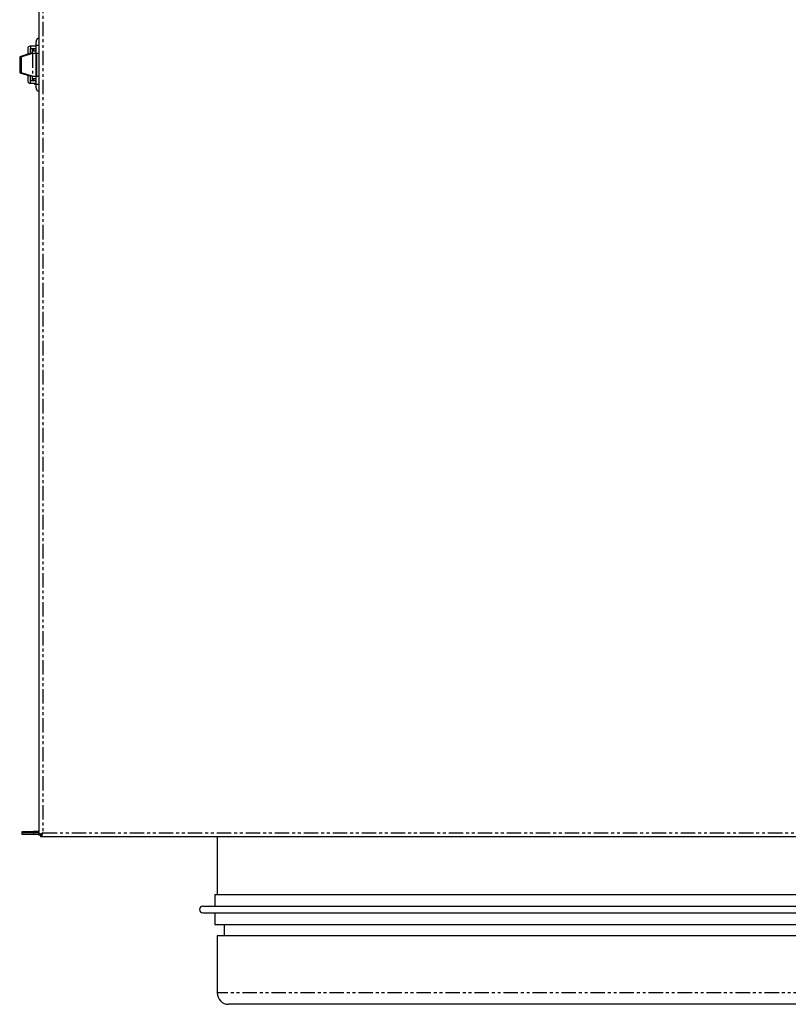
# Model space of a CAD drawing. Extents: x -661 to 1119, y -723 to 1036.
# Drawn here: x -661 to -324, y -723 to -292 of the extents above; entities that cross this region are included whole.
import ezdxf

# ---------------------------------------------------------------- set-up
doc = ezdxf.new("R2010")
doc.units = 0
doc.header["$MEASUREMENT"] = 0
doc.linetypes.add('PHANTOM', pattern=[12.7, 6.35, -1.27, 1.27, -1.27, 1.27, -1.27])
doc.layers.get('0').update_dxf_attribs({"linetype": 'CONTINUOUS'})

msp = doc.modelspace()

# ---------------------------------------------------------------- linework, layer by layer
at = {"color": 7, "linetype": 'Continuous'}
for p, q in [((-652.32, 25.8), (-652.32, -648.66)), ((-652.32, -299.93), (-652.39, -299.93)), ((-657.14, -304.33), (-657.14, -306.86)), ((-656.14, -303.33), (-656.02, -303.33)), ((-656.14, -304.33), (-656.14, -306.56)), ((-656.02, -304.33), (-656.14, -304.33)), ((-656.02, -303.33), (-656.02, -304.33)), ((-653.62, -303.33), (-656.02, -303.33)), ((-656.02, -304.33), (-653.62, -304.33)), ((-655.12, -306.43), (-655.12, -304.33)), ((-654.62, -304.43), (-654.62, -305.43)), ((-654.62, -304.43), (-653.62, -304.43)), ((-653.62, -305.43), (-654.62, -305.43)), ((-653.62, -302.93), (-653.62, -319.93)), ((-655.74, -306.43), (-660.69, -307.93)), ((-659.98, -307.93), (-660.69, -307.93)), ((-660.69, -307.93), (-660.69, -314.93)), ((-659.98, -307.93), (-655.03, -306.43)), ((-659.98, -307.93), (-659.98, -314.93)), ((-655.03, -306.43), (-655.74, -306.43)), ((-655.03, -306.43), (-653.62, -306.43)), ((-653.48, -306.43), (-653.32, -306.43)), ((-653.32, -306.43), (-652.32, -306.43)), ((-653.32, -306.43), (-653.32, -316.43)), ((-660.69, -314.93), (-655.74, -316.43)), ((-659.98, -314.93), (-660.69, -314.93)), ((-655.03, -316.43), (-659.98, -314.93)), ((-657.14, -316.01), (-657.14, -318.53)), ((-656.14, -316.31), (-656.14, -318.53)), ((-656.14, -318.53), (-656.02, -318.53)), ((-653.62, -318.53), (-656.02, -318.53)), ((-656.02, -319.53), (-656.02, -318.53)), ((-655.03, -316.43), (-655.74, -316.43)), ((-655.12, -318.53), (-655.12, -316.43)), ((-655.03, -316.43), (-653.62, -316.43)), ((-654.62, -317.43), (-654.62, -318.43)), ((-654.62, -317.43), (-653.62, -317.43)), ((-653.62, -318.43), (-654.62, -318.43)), ((-653.48, -316.43), (-653.32, -316.43)), ((-653.32, -316.43), (-652.32, -316.43)), ((-656.14, -319.53), (-656.02, -319.53)), ((-656.02, -319.53), (-653.62, -319.53)), ((-654.22, -319.53), (-654.22, -320.03)), ((-653.62, -320.03), (-654.22, -320.03)), ((-652.39, -322.93), (-652.32, -322.93)), ((-652.39, -322.93), (-652.33, -322.93)), ((-659.62, -647.73), (-659.62, -647.03)), ((-659.62, -647.03), (-654.62, -647.03)), ((-654.62, -647.73), (-659.62, -647.73)), ((-659.62, -648.43), (-659.62, -647.73)), ((-654.62, -648.43), (-659.62, -648.43)), ((-652.32, -647.03), (-654.62, -647.03)), ((-652.32, -647.73), (-654.62, -647.73)), ((-652.32, -648.43), (-654.62, -648.43)), ((-651.62, -648.66), (-652.32, -648.66)), ((-651.08, -648.43), (-651.55, -648.43)), ((-651.55, -648.73), (-651.55, -649.43)), ((11.61, -649.43), (-651.55, -649.43)), ((-574.22, -649.43), (-574.22, -674.73)), ((-575.22, -674.73), (-575.22, -679.74)), ((-575.22, -674.73), (-73.22, -674.73)), ((-580.47, -679.74), (-67.98, -679.74)), ((-580.47, -682.74), (-67.98, -682.74)), ((-575.22, -682.74), (-575.22, -687.73)), ((-575.22, -687.73), (-73.22, -687.73)), ((-571.22, -687.73), (-571.22, -692.73)), ((-574.22, -692.73), (-574.22, -717.73)), ((-74.22, -692.73), (-574.22, -692.73)), ((-79.22, -722.73), (-569.22, -722.73))]:
    msp.add_line(p, q, dxfattribs=at)
at = {"color": 8, "linetype": 'PHANTOM'}
for p, q in [((-650.62, 24.87), (-650.62, -647.73)), ((-653.62, -302.93), (-652.32, -302.93)), ((-655.03, -306.43), (-655.03, -316.43)), ((-653.62, -319.93), (-652.32, -319.93)), ((-654.62, -647.03), (-654.62, -647.73)), ((-654.62, -647.73), (-654.62, -648.43)), ((-650.62, -647.73), (10.68, -647.73)), ((-74.22, -717.73), (-574.22, -717.73))]:
    msp.add_line(p, q, dxfattribs=at)
at = {"color": 8, "linetype": 'PHANTOM', "flags": 128}
msp.add_lwpolyline([(-652.39, -299.93), (-652.39, -299.93), (-652.32, -299.94)], dxfattribs=at)
at = {"color": 7}
for points in [[(-652.39, -299.94, 0), (-652.4, -299.94, 0), (-652.41, -299.94, 0), (-652.42, -299.94, 0), (-652.43, -299.94, 0), (-652.44, -299.94, 0), (-652.45, -299.94, 0), (-652.46, -299.94, 0), (-652.48, -299.94, 0), (-652.49, -299.95, 0), (-652.5, -299.95, 0), (-652.51, -299.95, 0), (-652.52, -299.95, 0), (-652.53, -299.95, 0), (-652.54, -299.95, 0), (-652.55, -299.95, 0), (-652.56, -299.96, 0), (-652.57, -299.96, 0), (-652.58, -299.96, 0), (-652.59, -299.96, 0), (-652.6, -299.96, 0), (-652.62, -299.97, 0), (-652.62, -299.97, 0), (-652.64, -299.97, 0), (-652.65, -299.97, 0), (-652.66, -299.98, 0), (-652.67, -299.98, 0), (-652.68, -299.98, 0), (-652.69, -299.98, 0), (-652.7, -299.99, 0), (-652.71, -299.99, 0), (-652.72, -299.99, 0), (-652.73, -299.99, 0), (-652.74, -300, 0), (-652.75, -300, 0), (-652.76, -300, 0), (-652.77, -300.01, 0), (-652.78, -300.01, 0), (-652.79, -300.02, 0), (-652.8, -300.02, 0), (-652.81, -300.02, 0), (-652.82, -300.03, 0), (-652.83, -300.03, 0), (-652.84, -300.04, 0), (-652.85, -300.04, 0), (-652.86, -300.05, 0), (-652.87, -300.05, 0), (-652.88, -300.06, 0), (-652.89, -300.06, 0), (-652.89, -300.07, 0), (-652.9, -300.07, 0), (-652.91, -300.08, 0), (-652.92, -300.08, 0), (-652.93, -300.09, 0), (-652.94, -300.1, 0), (-652.95, -300.1, 0), (-652.96, -300.11, 0), (-652.97, -300.11, 0), (-652.98, -300.12, 0), (-652.99, -300.12, 0), (-652.99, -300.13, 0), (-653, -300.14, 0), (-653.01, -300.14, 0), (-653.02, -300.15, 0), (-653.03, -300.16, 0), (-653.04, -300.16, 0), (-653.04, -300.17, 0), (-653.05, -300.18, 0), (-653.06, -300.18, 0), (-653.07, -300.19, 0), (-653.08, -300.2, 0), (-653.08, -300.2, 0), (-653.09, -300.21, 0), (-653.1, -300.22, 0), (-653.11, -300.23, 0), (-653.11, -300.23, 0), (-653.12, -300.24, 0), (-653.13, -300.25, 0), (-653.13, -300.25, 0), (-653.14, -300.26, 0), (-653.15, -300.27, 0), (-653.16, -300.28, 0), (-653.16, -300.28, 0), (-653.17, -300.29, 0), (-653.18, -300.3, 0), (-653.18, -300.31, 0), (-653.19, -300.31, 0), (-653.2, -300.32, 0), (-653.2, -300.33, 0), (-653.21, -300.34, 0), (-653.21, -300.35, 0), (-653.22, -300.35, 0), (-653.23, -300.36, 0), (-653.23, -300.37, 0), (-653.24, -300.38, 0), (-653.24, -300.38, 0), (-653.25, -300.39, 0), (-653.25, -300.4, 0), (-653.26, -300.41, 0), (-653.26, -300.42, 0), (-653.27, -300.42, 0), (-653.27, -300.43, 0), (-653.28, -300.44, 0), (-653.28, -300.45, 0), (-653.29, -300.45, 0), (-653.29, -300.46, 0), (-653.3, -300.47, 0), (-653.3, -300.48, 0), (-653.31, -300.49, 0), (-653.31, -300.49, 0), (-653.32, -300.5, 0), (-653.32, -300.51, 0), (-653.32, -300.52, 0), (-653.33, -300.52, 0), (-653.33, -300.53, 0), (-653.34, -300.54, 0), (-653.34, -300.55, 0), (-653.34, -300.55, 0), (-653.35, -300.56, 0), (-653.35, -300.57, 0), (-653.35, -300.58, 0), (-653.36, -300.58, 0), (-653.36, -300.59, 0), (-653.36, -300.6, 0), (-653.37, -300.61, 0), (-653.37, -300.61, 0), (-653.37, -300.62, 0), (-653.38, -300.63, 0), (-653.38, -300.64, 0), (-653.38, -300.64, 0), (-653.38, -300.65, 0), (-653.39, -300.66, 0), (-653.39, -300.67, 0), (-653.39, -300.67, 0), (-653.4, -300.68, 0), (-653.4, -300.69, 0), (-653.4, -300.69, 0), (-653.4, -300.7, 0), (-653.41, -300.71, 0), (-653.41, -300.71, 0), (-653.41, -300.72, 0), (-653.41, -300.73, 0), (-653.42, -300.74, 0), (-653.42, -300.74, 0), (-653.42, -300.75, 0), (-653.42, -300.76, 0), (-653.42, -300.76, 0), (-653.43, -300.77, 0), (-653.43, -300.78, 0), (-653.43, -300.78, 0), (-653.43, -300.79, 0), (-653.44, -300.8, 0), (-653.44, -300.81, 0), (-653.44, -300.81, 0), (-653.44, -300.82, 0), (-653.44, -300.83, 0), (-653.45, -300.83, 0), (-653.45, -300.84, 0), (-653.45, -300.85, 0), (-653.45, -300.85, 0), (-653.45, -300.86, 0), (-653.46, -300.87, 0), (-653.46, -300.87, 0), (-653.46, -300.88, 0), (-653.46, -300.89, 0), (-653.46, -300.89, 0), (-653.46, -300.9, 0), (-653.47, -300.91, 0), (-653.47, -300.92, 0), (-653.47, -300.92, 0), (-653.47, -300.93, 0), (-653.47, -300.94, 0), (-653.47, -300.94, 0), (-653.48, -300.95, 0), (-653.48, -300.96, 0), (-653.48, -300.96, 0), (-653.48, -300.97, 0), (-653.48, -300.98, 0), (-653.48, -300.98, 0), (-653.48, -300.99, 0), (-653.49, -301, 0), (-653.49, -301.01, 0), (-653.49, -301.01, 0), (-653.49, -301.02, 0), (-653.49, -301.03, 0), (-653.49, -301.03, 0), (-653.49, -301.04, 0), (-653.5, -301.05, 0), (-653.5, -301.06, 0), (-653.5, -301.06, 0), (-653.5, -301.07, 0), (-653.5, -301.08, 0), (-653.5, -301.08, 0), (-653.5, -301.09, 0), (-653.5, -301.1, 0), (-653.5, -301.11, 0), (-653.51, -301.11, 0), (-653.51, -301.12, 0), (-653.51, -301.13, 0), (-653.51, -301.14, 0), (-653.51, -301.14, 0), (-653.51, -301.15, 0), (-653.51, -301.16, 0), (-653.51, -301.17, 0), (-653.52, -301.17, 0), (-653.52, -301.18, 0), (-653.52, -301.19, 0), (-653.52, -301.2, 0), (-653.52, -301.2, 0), (-653.52, -301.21, 0), (-653.52, -301.22, 0), (-653.52, -301.23, 0), (-653.53, -301.24, 0), (-653.53, -301.24, 0), (-653.53, -301.25, 0), (-653.53, -301.26, 0), (-653.53, -301.27, 0), (-653.53, -301.27, 0), (-653.53, -301.28, 0), (-653.53, -301.29, 0), (-653.53, -301.3, 0), (-653.54, -301.31, 0), (-653.54, -301.32, 0), (-653.54, -301.32, 0), (-653.54, -301.33, 0), (-653.54, -301.34, 0), (-653.54, -301.35, 0), (-653.54, -301.36, 0), (-653.54, -301.37, 0), (-653.54, -301.37, 0), (-653.54, -301.38, 0), (-653.55, -301.39, 0), (-653.55, -301.4, 0), (-653.55, -301.41, 0), (-653.55, -301.42, 0), (-653.55, -301.42, 0), (-653.55, -301.43, 0), (-653.55, -301.44, 0), (-653.55, -301.45, 0), (-653.55, -301.46, 0), (-653.55, -301.47, 0), (-653.56, -301.48, 0), (-653.56, -301.48, 0), (-653.56, -301.49, 0), (-653.56, -301.5, 0), (-653.56, -301.51, 0), (-653.56, -301.52, 0), (-653.56, -301.53, 0), (-653.56, -301.54, 0), (-653.56, -301.55, 0), (-653.56, -301.55, 0), (-653.57, -301.56, 0), (-653.57, -301.57, 0), (-653.57, -301.58, 0), (-653.57, -301.59, 0), (-653.57, -301.6, 0), (-653.57, -301.61, 0), (-653.57, -301.62, 0), (-653.57, -301.63, 0), (-653.57, -301.64, 0), (-653.57, -301.64, 0), (-653.57, -301.65, 0), (-653.57, -301.66, 0), (-653.58, -301.67, 0), (-653.58, -301.68, 0), (-653.58, -301.69, 0), (-653.58, -301.7, 0), (-653.58, -301.71, 0), (-653.58, -301.72, 0), (-653.58, -301.73, 0), (-653.58, -301.74, 0), (-653.58, -301.75, 0), (-653.58, -301.76, 0), (-653.58, -301.77, 0), (-653.58, -301.78, 0), (-653.58, -301.79, 0), (-653.59, -301.8, 0), (-653.59, -301.81, 0), (-653.59, -301.82, 0), (-653.59, -301.83, 0), (-653.59, -301.83, 0), (-653.59, -301.85, 0), (-653.59, -301.86, 0), (-653.59, -301.87, 0), (-653.59, -301.88, 0), (-653.59, -301.88, 0), (-653.59, -301.89, 0), (-653.59, -301.9, 0), (-653.59, -301.92, 0), (-653.59, -301.93, 0), (-653.59, -301.94, 0), (-653.6, -301.94, 0), (-653.6, -301.95, 0), (-653.6, -301.96, 0), (-653.6, -301.98, 0), (-653.6, -301.99, 0), (-653.6, -302, 0), (-653.6, -302, 0), (-653.6, -302.02, 0), (-653.6, -302.03, 0), (-653.6, -302.04, 0), (-653.6, -302.05, 0), (-653.6, -302.06, 0), (-653.6, -302.07, 0), (-653.6, -302.08, 0), (-653.6, -302.09, 0), (-653.6, -302.1, 0), (-653.6, -302.11, 0), (-653.61, -302.12, 0), (-653.61, -302.13, 0), (-653.61, -302.14, 0), (-653.61, -302.15, 0), (-653.61, -302.16, 0), (-653.61, -302.17, 0), (-653.61, -302.18, 0), (-653.61, -302.19, 0), (-653.61, -302.2, 0), (-653.61, -302.21, 0), (-653.61, -302.22, 0), (-653.61, -302.24, 0), (-653.61, -302.25, 0), (-653.61, -302.26, 0), (-653.61, -302.27, 0), (-653.61, -302.28, 0), (-653.61, -302.29, 0), (-653.61, -302.3, 0), (-653.61, -302.31, 0), (-653.61, -302.32, 0), (-653.61, -302.33, 0), (-653.61, -302.34, 0), (-653.61, -302.35, 0), (-653.62, -302.36, 0), (-653.62, -302.37, 0), (-653.62, -302.38, 0), (-653.62, -302.4, 0), (-653.62, -302.41, 0), (-653.62, -302.42, 0), (-653.62, -302.43, 0), (-653.62, -302.44, 0), (-653.62, -302.45, 0), (-653.62, -302.46, 0), (-653.62, -302.47, 0), (-653.62, -302.48, 0), (-653.62, -302.49, 0), (-653.62, -302.5, 0), (-653.62, -302.51, 0), (-653.62, -302.53, 0), (-653.62, -302.54, 0), (-653.62, -302.55, 0), (-653.62, -302.56, 0), (-653.62, -302.57, 0), (-653.62, -302.58, 0), (-653.62, -302.59, 0), (-653.62, -302.6, 0), (-653.62, -302.61, 0), (-653.62, -302.62, 0), (-653.62, -302.64, 0), (-653.62, -302.65, 0), (-653.62, -302.66, 0), (-653.62, -302.67, 0), (-653.62, -302.68, 0), (-653.62, -302.69, 0), (-653.62, -302.7, 0), (-653.62, -302.71, 0), (-653.62, -302.72, 0), (-653.62, -302.74, 0), (-653.62, -302.75, 0), (-653.62, -302.76, 0), (-653.62, -302.77, 0), (-653.62, -302.78, 0), (-653.62, -302.79, 0), (-653.62, -302.8, 0), (-653.62, -302.81, 0), (-653.62, -302.82, 0), (-653.62, -302.83, 0), (-653.62, -302.85, 0), (-653.62, -302.86, 0), (-653.62, -302.87, 0), (-653.62, -302.88, 0), (-653.62, -302.89, 0), (-653.62, -302.9, 0), (-653.62, -302.91, 0), (-653.62, -302.92, 0), (-653.62, -302.94, 0)], [(-653.62, -319.94, 0), (-653.62, -319.95, 0), (-653.62, -319.96, 0), (-653.62, -319.97, 0), (-653.62, -319.98, 0), (-653.62, -320, 0), (-653.62, -320.01, 0), (-653.62, -320.02, 0), (-653.62, -320.03, 0), (-653.62, -320.04, 0), (-653.62, -320.06, 0), (-653.62, -320.07, 0), (-653.62, -320.08, 0), (-653.62, -320.09, 0), (-653.62, -320.1, 0), (-653.62, -320.12, 0), (-653.62, -320.13, 0), (-653.62, -320.14, 0), (-653.62, -320.15, 0), (-653.62, -320.17, 0), (-653.62, -320.18, 0), (-653.62, -320.19, 0), (-653.62, -320.2, 0), (-653.62, -320.21, 0), (-653.62, -320.23, 0), (-653.62, -320.24, 0), (-653.62, -320.25, 0), (-653.62, -320.26, 0), (-653.62, -320.27, 0), (-653.62, -320.29, 0), (-653.62, -320.3, 0), (-653.62, -320.31, 0), (-653.62, -320.32, 0), (-653.62, -320.33, 0), (-653.62, -320.35, 0), (-653.62, -320.36, 0), (-653.62, -320.37, 0), (-653.62, -320.38, 0), (-653.62, -320.39, 0), (-653.62, -320.4, 0), (-653.62, -320.42, 0), (-653.62, -320.43, 0), (-653.62, -320.44, 0), (-653.62, -320.45, 0), (-653.62, -320.46, 0), (-653.62, -320.48, 0), (-653.62, -320.49, 0), (-653.62, -320.5, 0), (-653.61, -320.51, 0), (-653.61, -320.52, 0), (-653.61, -320.53, 0), (-653.61, -320.55, 0), (-653.61, -320.56, 0), (-653.61, -320.57, 0), (-653.61, -320.58, 0), (-653.61, -320.59, 0), (-653.61, -320.6, 0), (-653.61, -320.62, 0), (-653.61, -320.63, 0), (-653.61, -320.64, 0), (-653.61, -320.65, 0), (-653.61, -320.66, 0), (-653.61, -320.67, 0), (-653.61, -320.69, 0), (-653.61, -320.7, 0), (-653.61, -320.71, 0), (-653.61, -320.72, 0), (-653.61, -320.73, 0), (-653.61, -320.74, 0), (-653.61, -320.75, 0), (-653.6, -320.76, 0), (-653.6, -320.78, 0), (-653.6, -320.79, 0), (-653.6, -320.8, 0), (-653.6, -320.81, 0), (-653.6, -320.82, 0), (-653.6, -320.83, 0), (-653.6, -320.84, 0), (-653.6, -320.85, 0), (-653.6, -320.87, 0), (-653.6, -320.88, 0), (-653.6, -320.89, 0), (-653.6, -320.9, 0), (-653.6, -320.91, 0), (-653.6, -320.92, 0), (-653.6, -320.93, 0), (-653.59, -320.94, 0), (-653.59, -320.95, 0), (-653.59, -320.96, 0), (-653.59, -320.98, 0), (-653.59, -320.99, 0), (-653.59, -321, 0), (-653.59, -321.01, 0), (-653.59, -321.02, 0), (-653.59, -321.03, 0), (-653.59, -321.04, 0), (-653.59, -321.05, 0), (-653.59, -321.06, 0), (-653.59, -321.07, 0), (-653.58, -321.08, 0), (-653.58, -321.09, 0), (-653.58, -321.1, 0), (-653.58, -321.11, 0), (-653.58, -321.12, 0), (-653.58, -321.13, 0), (-653.58, -321.14, 0), (-653.58, -321.15, 0), (-653.58, -321.17, 0), (-653.58, -321.18, 0), (-653.58, -321.19, 0), (-653.58, -321.2, 0), (-653.57, -321.21, 0), (-653.57, -321.22, 0), (-653.57, -321.23, 0), (-653.57, -321.24, 0), (-653.57, -321.25, 0), (-653.57, -321.26, 0), (-653.57, -321.27, 0), (-653.57, -321.28, 0), (-653.57, -321.29, 0), (-653.57, -321.3, 0), (-653.57, -321.31, 0), (-653.56, -321.31, 0), (-653.56, -321.32, 0), (-653.56, -321.33, 0), (-653.56, -321.34, 0), (-653.56, -321.35, 0), (-653.56, -321.36, 0), (-653.56, -321.37, 0), (-653.56, -321.38, 0), (-653.56, -321.39, 0), (-653.55, -321.4, 0), (-653.55, -321.41, 0), (-653.55, -321.42, 0), (-653.55, -321.43, 0), (-653.55, -321.44, 0), (-653.55, -321.45, 0), (-653.55, -321.46, 0), (-653.55, -321.47, 0), (-653.55, -321.48, 0), (-653.54, -321.49, 0), (-653.54, -321.49, 0), (-653.54, -321.5, 0), (-653.54, -321.51, 0), (-653.54, -321.52, 0), (-653.54, -321.53, 0), (-653.54, -321.54, 0), (-653.54, -321.55, 0), (-653.54, -321.56, 0), (-653.53, -321.57, 0), (-653.53, -321.57, 0), (-653.53, -321.58, 0), (-653.53, -321.59, 0), (-653.53, -321.6, 0), (-653.53, -321.61, 0), (-653.53, -321.62, 0), (-653.53, -321.63, 0), (-653.52, -321.64, 0), (-653.52, -321.64, 0), (-653.52, -321.65, 0), (-653.52, -321.66, 0), (-653.52, -321.67, 0), (-653.52, -321.68, 0), (-653.52, -321.69, 0), (-653.52, -321.69, 0), (-653.51, -321.7, 0), (-653.51, -321.71, 0), (-653.51, -321.72, 0), (-653.51, -321.73, 0), (-653.51, -321.74, 0), (-653.51, -321.74, 0), (-653.51, -321.75, 0), (-653.51, -321.76, 0), (-653.5, -321.77, 0), (-653.5, -321.78, 0), (-653.5, -321.78, 0), (-653.5, -321.79, 0), (-653.5, -321.8, 0), (-653.5, -321.81, 0), (-653.5, -321.82, 0), (-653.49, -321.82, 0), (-653.49, -321.83, 0), (-653.49, -321.84, 0), (-653.49, -321.85, 0), (-653.49, -321.85, 0), (-653.49, -321.86, 0), (-653.49, -321.87, 0), (-653.48, -321.88, 0), (-653.48, -321.88, 0), (-653.48, -321.89, 0), (-653.48, -321.9, 0), (-653.48, -321.91, 0), (-653.48, -321.92, 0), (-653.48, -321.92, 0), (-653.47, -321.93, 0), (-653.47, -321.94, 0), (-653.47, -321.94, 0), (-653.47, -321.95, 0), (-653.47, -321.96, 0), (-653.46, -321.97, 0), (-653.46, -321.98, 0), (-653.46, -321.98, 0), (-653.46, -321.99, 0), (-653.46, -322, 0), (-653.46, -322, 0), (-653.45, -322.01, 0), (-653.45, -322.02, 0), (-653.45, -322.03, 0), (-653.45, -322.04, 0), (-653.45, -322.04, 0), (-653.44, -322.05, 0), (-653.44, -322.06, 0), (-653.44, -322.06, 0), (-653.44, -322.07, 0), (-653.43, -322.08, 0), (-653.43, -322.09, 0), (-653.43, -322.1, 0), (-653.43, -322.1, 0), (-653.42, -322.11, 0), (-653.42, -322.12, 0), (-653.42, -322.13, 0), (-653.42, -322.13, 0), (-653.41, -322.14, 0), (-653.41, -322.15, 0), (-653.41, -322.16, 0), (-653.41, -322.17, 0), (-653.4, -322.17, 0), (-653.4, -322.18, 0), (-653.4, -322.19, 0), (-653.39, -322.2, 0), (-653.39, -322.2, 0), (-653.39, -322.21, 0), (-653.38, -322.22, 0), (-653.38, -322.23, 0), (-653.38, -322.24, 0), (-653.38, -322.25, 0), (-653.37, -322.25, 0), (-653.37, -322.26, 0), (-653.37, -322.27, 0), (-653.36, -322.28, 0), (-653.36, -322.29, 0), (-653.35, -322.29, 0), (-653.35, -322.3, 0), (-653.35, -322.31, 0), (-653.34, -322.32, 0), (-653.34, -322.33, 0), (-653.33, -322.34, 0), (-653.33, -322.34, 0), (-653.33, -322.35, 0), (-653.32, -322.36, 0), (-653.32, -322.37, 0), (-653.31, -322.38, 0), (-653.31, -322.39, 0), (-653.3, -322.39, 0), (-653.3, -322.4, 0), (-653.29, -322.41, 0), (-653.29, -322.42, 0), (-653.28, -322.43, 0), (-653.28, -322.44, 0), (-653.27, -322.44, 0), (-653.26, -322.45, 0), (-653.26, -322.46, 0), (-653.25, -322.47, 0), (-653.25, -322.48, 0), (-653.24, -322.49, 0), (-653.24, -322.5, 0), (-653.23, -322.5, 0), (-653.22, -322.51, 0), (-653.22, -322.52, 0), (-653.21, -322.53, 0), (-653.2, -322.54, 0), (-653.2, -322.55, 0), (-653.19, -322.55, 0), (-653.18, -322.56, 0), (-653.18, -322.57, 0), (-653.17, -322.58, 0), (-653.16, -322.59, 0), (-653.15, -322.6, 0), (-653.15, -322.6, 0), (-653.14, -322.61, 0), (-653.13, -322.62, 0), (-653.12, -322.63, 0), (-653.12, -322.63, 0), (-653.11, -322.64, 0), (-653.1, -322.65, 0), (-653.09, -322.66, 0), (-653.08, -322.67, 0), (-653.07, -322.67, 0), (-653.07, -322.68, 0), (-653.06, -322.69, 0), (-653.05, -322.7, 0), (-653.04, -322.7, 0), (-653.03, -322.71, 0), (-653.02, -322.72, 0), (-653.01, -322.73, 0), (-653, -322.73, 0), (-652.99, -322.74, 0), (-652.98, -322.75, 0), (-652.97, -322.75, 0), (-652.97, -322.76, 0), (-652.96, -322.76, 0), (-652.95, -322.77, 0), (-652.94, -322.78, 0), (-652.93, -322.78, 0), (-652.92, -322.79, 0), (-652.91, -322.8, 0), (-652.9, -322.8, 0), (-652.88, -322.81, 0), (-652.88, -322.81, 0), (-652.87, -322.82, 0), (-652.85, -322.82, 0), (-652.84, -322.83, 0), (-652.83, -322.83, 0), (-652.82, -322.84, 0), (-652.81, -322.85, 0), (-652.8, -322.85, 0), (-652.79, -322.86, 0), (-652.78, -322.86, 0), (-652.77, -322.86, 0), (-652.76, -322.87, 0), (-652.75, -322.87, 0), (-652.74, -322.88, 0), (-652.73, -322.88, 0), (-652.71, -322.88, 0), (-652.7, -322.89, 0), (-652.69, -322.89, 0), (-652.68, -322.89, 0), (-652.67, -322.9, 0), (-652.66, -322.9, 0), (-652.64, -322.9, 0), (-652.63, -322.9, 0), (-652.62, -322.91, 0), (-652.61, -322.91, 0), (-652.6, -322.91, 0), (-652.59, -322.91, 0), (-652.58, -322.92, 0), (-652.57, -322.92, 0), (-652.55, -322.92, 0), (-652.54, -322.92, 0), (-652.53, -322.92, 0), (-652.52, -322.92, 0), (-652.51, -322.93, 0), (-652.5, -322.93, 0), (-652.48, -322.93, 0), (-652.47, -322.93, 0), (-652.46, -322.93, 0), (-652.45, -322.93, 0), (-652.44, -322.93, 0), (-652.42, -322.93, 0), (-652.41, -322.93, 0), (-652.4, -322.93, 0), (-652.39, -322.94, 0)], [(-652.32, -648.66, 0), (-652.32, -648.66, 0), (-652.32, -648.66, 0), (-652.32, -648.65, 0), (-652.32, -648.65, 0), (-652.32, -648.65, 0), (-652.32, -648.64, 0), (-652.32, -648.64, 0), (-652.32, -648.64, 0), (-652.31, -648.63, 0), (-652.31, -648.63, 0), (-652.31, -648.62, 0), (-652.31, -648.62, 0), (-652.31, -648.62, 0), (-652.31, -648.61, 0), (-652.31, -648.61, 0), (-652.3, -648.61, 0), (-652.3, -648.6, 0), (-652.3, -648.6, 0), (-652.3, -648.6, 0), (-652.3, -648.59, 0), (-652.3, -648.59, 0), (-652.3, -648.59, 0), (-652.3, -648.58, 0), (-652.29, -648.58, 0), (-652.29, -648.57, 0), (-652.29, -648.57, 0), (-652.29, -648.57, 0), (-652.29, -648.56, 0), (-652.29, -648.56, 0), (-652.28, -648.55, 0), (-652.28, -648.55, 0), (-652.28, -648.55, 0), (-652.28, -648.54, 0), (-652.28, -648.54, 0), (-652.28, -648.54, 0), (-652.27, -648.53, 0), (-652.27, -648.53, 0), (-652.27, -648.53, 0), (-652.27, -648.52, 0), (-652.26, -648.52, 0), (-652.26, -648.51, 0), (-652.26, -648.51, 0), (-652.26, -648.51, 0), (-652.26, -648.5, 0), (-652.25, -648.5, 0), (-652.25, -648.5, 0), (-652.25, -648.49, 0), (-652.25, -648.49, 0), (-652.24, -648.49, 0), (-652.24, -648.48, 0), (-652.24, -648.48, 0), (-652.24, -648.48, 0), (-652.23, -648.47, 0), (-652.23, -648.47, 0), (-652.23, -648.46, 0), (-652.22, -648.46, 0), (-652.22, -648.46, 0), (-652.22, -648.45, 0), (-652.21, -648.45, 0), (-652.21, -648.45, 0), (-652.21, -648.44, 0), (-652.2, -648.44, 0), (-652.2, -648.43, 0), (-652.19, -648.43, 0), (-652.19, -648.43, 0), (-652.19, -648.42, 0), (-652.18, -648.42, 0), (-652.18, -648.42, 0), (-652.17, -648.41, 0), (-652.17, -648.41, 0), (-652.17, -648.41, 0), (-652.16, -648.4, 0), (-652.16, -648.4, 0), (-652.15, -648.39, 0), (-652.15, -648.39, 0), (-652.14, -648.39, 0), (-652.14, -648.38, 0), (-652.13, -648.38, 0), (-652.13, -648.38, 0), (-652.12, -648.37, 0), (-652.12, -648.37, 0), (-652.11, -648.37, 0), (-652.11, -648.36, 0), (-652.1, -648.36, 0), (-652.1, -648.36, 0), (-652.09, -648.35, 0), (-652.09, -648.35, 0), (-652.08, -648.34, 0), (-652.08, -648.34, 0), (-652.07, -648.34, 0), (-652.07, -648.33, 0), (-652.06, -648.33, 0), (-652.05, -648.33, 0), (-652.05, -648.32, 0), (-652.04, -648.32, 0), (-652.04, -648.32, 0), (-652.03, -648.31, 0), (-652.02, -648.31, 0), (-652.02, -648.3, 0), (-652.01, -648.3, 0), (-652.01, -648.3, 0), (-652, -648.29, 0), (-651.99, -648.29, 0), (-651.99, -648.28, 0), (-651.98, -648.28, 0), (-651.97, -648.28, 0), (-651.97, -648.27, 0), (-651.96, -648.27, 0), (-651.96, -648.27, 0), (-651.95, -648.26, 0), (-651.94, -648.26, 0), (-651.93, -648.26, 0), (-651.93, -648.25, 0), (-651.92, -648.25, 0), (-651.91, -648.25, 0), (-651.91, -648.24, 0), (-651.9, -648.24, 0), (-651.89, -648.23, 0), (-651.89, -648.23, 0), (-651.88, -648.23, 0), (-651.87, -648.22, 0), (-651.87, -648.22, 0), (-651.86, -648.22, 0), (-651.85, -648.21, 0), (-651.84, -648.21, 0), (-651.84, -648.21, 0), (-651.83, -648.2, 0), (-651.82, -648.2, 0), (-651.81, -648.19, 0), (-651.81, -648.19, 0), (-651.8, -648.19, 0), (-651.79, -648.18, 0), (-651.78, -648.18, 0), (-651.77, -648.18, 0), (-651.77, -648.17, 0), (-651.76, -648.17, 0), (-651.75, -648.16, 0), (-651.74, -648.16, 0), (-651.74, -648.16, 0), (-651.73, -648.15, 0), (-651.72, -648.15, 0), (-651.71, -648.15, 0), (-651.7, -648.14, 0), (-651.7, -648.14, 0), (-651.69, -648.14, 0), (-651.68, -648.13, 0), (-651.67, -648.13, 0), (-651.66, -648.12, 0), (-651.65, -648.12, 0), (-651.65, -648.12, 0), (-651.64, -648.11, 0), (-651.63, -648.11, 0), (-651.62, -648.11, 0), (-651.61, -648.1, 0), (-651.61, -648.1, 0), (-651.6, -648.1, 0), (-651.59, -648.09, 0), (-651.58, -648.09, 0), (-651.57, -648.09, 0), (-651.56, -648.08, 0), (-651.55, -648.08, 0), (-651.54, -648.07, 0), (-651.53, -648.07, 0), (-651.53, -648.07, 0), (-651.52, -648.06, 0), (-651.51, -648.06, 0), (-651.5, -648.06, 0), (-651.49, -648.05, 0), (-651.48, -648.05, 0), (-651.47, -648.04, 0), (-651.46, -648.04, 0), (-651.46, -648.04, 0), (-651.45, -648.03, 0), (-651.44, -648.03, 0), (-651.43, -648.03, 0), (-651.42, -648.02, 0), (-651.41, -648.02, 0), (-651.4, -648.01, 0), (-651.39, -648.01, 0), (-651.38, -648.01, 0), (-651.37, -648, 0), (-651.36, -648, 0), (-651.35, -648, 0), (-651.34, -647.99, 0), (-651.33, -647.99, 0), (-651.32, -647.99, 0), (-651.31, -647.98, 0), (-651.3, -647.98, 0), (-651.29, -647.98, 0), (-651.28, -647.97, 0), (-651.28, -647.97, 0), (-651.27, -647.96, 0), (-651.26, -647.96, 0), (-651.25, -647.96, 0), (-651.24, -647.95, 0), (-651.23, -647.95, 0), (-651.22, -647.95, 0), (-651.21, -647.94, 0), (-651.2, -647.94, 0), (-651.19, -647.93, 0), (-651.18, -647.93, 0), (-651.17, -647.93, 0), (-651.16, -647.92, 0), (-651.15, -647.92, 0), (-651.14, -647.92, 0), (-651.13, -647.91, 0), (-651.12, -647.91, 0), (-651.11, -647.91, 0), (-651.1, -647.9, 0), (-651.09, -647.9, 0), (-651.08, -647.89, 0), (-651.07, -647.89, 0), (-651.06, -647.89, 0), (-651.05, -647.88, 0), (-651.04, -647.88, 0), (-651.03, -647.88, 0), (-651.02, -647.87, 0), (-651.01, -647.87, 0), (-651, -647.87, 0), (-650.99, -647.86, 0), (-650.98, -647.86, 0), (-650.97, -647.86, 0), (-650.96, -647.85, 0), (-650.95, -647.85, 0), (-650.93, -647.84, 0), (-650.92, -647.84, 0), (-650.91, -647.84, 0), (-650.9, -647.83, 0), (-650.89, -647.83, 0), (-650.88, -647.83, 0), (-650.87, -647.82, 0), (-650.86, -647.82, 0), (-650.85, -647.82, 0), (-650.84, -647.81, 0), (-650.83, -647.81, 0), (-650.82, -647.8, 0), (-650.81, -647.8, 0), (-650.8, -647.8, 0), (-650.79, -647.79, 0), (-650.78, -647.79, 0), (-650.77, -647.79, 0), (-650.76, -647.78, 0), (-650.75, -647.78, 0), (-650.74, -647.77, 0), (-650.73, -647.77, 0), (-650.72, -647.77, 0), (-650.71, -647.76, 0), (-650.7, -647.76, 0), (-650.69, -647.76, 0), (-650.68, -647.75, 0), (-650.66, -647.75, 0), (-650.65, -647.75, 0), (-650.64, -647.74, 0), (-650.63, -647.74, 0), (-650.62, -647.74, 0)], [(-651.62, -648.66, 0), (-651.62, -648.66, 0), (-651.62, -648.66, 0), (-651.62, -648.65, 0), (-651.62, -648.65, 0), (-651.62, -648.64, 0), (-651.62, -648.64, 0), (-651.62, -648.64, 0), (-651.62, -648.63, 0), (-651.62, -648.63, 0), (-651.62, -648.62, 0), (-651.61, -648.62, 0), (-651.61, -648.62, 0), (-651.61, -648.61, 0), (-651.61, -648.61, 0), (-651.61, -648.6, 0), (-651.61, -648.6, 0), (-651.61, -648.59, 0), (-651.61, -648.59, 0), (-651.61, -648.59, 0), (-651.61, -648.58, 0), (-651.61, -648.58, 0), (-651.6, -648.57, 0), (-651.6, -648.57, 0), (-651.6, -648.57, 0), (-651.6, -648.56, 0), (-651.6, -648.56, 0), (-651.6, -648.55, 0), (-651.6, -648.55, 0), (-651.6, -648.54, 0), (-651.59, -648.54, 0), (-651.59, -648.54, 0), (-651.59, -648.53, 0), (-651.59, -648.53, 0), (-651.59, -648.52, 0), (-651.59, -648.52, 0), (-651.59, -648.51, 0), (-651.59, -648.51, 0), (-651.58, -648.51, 0), (-651.58, -648.5, 0), (-651.58, -648.5, 0), (-651.58, -648.49, 0), (-651.58, -648.49, 0), (-651.57, -648.49, 0), (-651.57, -648.48, 0), (-651.57, -648.48, 0), (-651.57, -648.47, 0), (-651.57, -648.47, 0), (-651.57, -648.47, 0), (-651.56, -648.46, 0), (-651.56, -648.46, 0), (-651.56, -648.45, 0), (-651.56, -648.45, 0), (-651.55, -648.44, 0), (-651.55, -648.44, 0), (-651.55, -648.44, 0), (-651.55, -648.43, 0), (-651.54, -648.43, 0), (-651.54, -648.42, 0), (-651.54, -648.42, 0), (-651.54, -648.41, 0), (-651.53, -648.41, 0), (-651.53, -648.41, 0), (-651.53, -648.4, 0), (-651.52, -648.4, 0), (-651.52, -648.39, 0), (-651.52, -648.39, 0), (-651.52, -648.38, 0), (-651.51, -648.38, 0), (-651.51, -648.38, 0), (-651.51, -648.37, 0), (-651.5, -648.37, 0), (-651.5, -648.37, 0), (-651.5, -648.36, 0), (-651.49, -648.36, 0), (-651.49, -648.35, 0), (-651.49, -648.35, 0), (-651.48, -648.34, 0), (-651.48, -648.34, 0), (-651.48, -648.34, 0), (-651.47, -648.33, 0), (-651.47, -648.33, 0), (-651.46, -648.32, 0), (-651.46, -648.32, 0), (-651.46, -648.32, 0), (-651.45, -648.31, 0), (-651.45, -648.31, 0), (-651.44, -648.3, 0), (-651.44, -648.3, 0), (-651.43, -648.29, 0), (-651.43, -648.29, 0), (-651.43, -648.28, 0), (-651.42, -648.28, 0), (-651.42, -648.28, 0), (-651.41, -648.27, 0), (-651.41, -648.27, 0), (-651.4, -648.26, 0), (-651.4, -648.26, 0), (-651.4, -648.26, 0), (-651.39, -648.25, 0), (-651.39, -648.25, 0), (-651.38, -648.24, 0), (-651.38, -648.24, 0), (-651.37, -648.24, 0), (-651.37, -648.23, 0), (-651.36, -648.23, 0), (-651.36, -648.22, 0), (-651.35, -648.22, 0), (-651.35, -648.21, 0), (-651.34, -648.21, 0), (-651.34, -648.21, 0), (-651.33, -648.2, 0), (-651.33, -648.2, 0), (-651.32, -648.19, 0), (-651.32, -648.19, 0), (-651.31, -648.18, 0), (-651.31, -648.18, 0), (-651.3, -648.18, 0), (-651.3, -648.17, 0), (-651.29, -648.17, 0), (-651.29, -648.16, 0), (-651.28, -648.16, 0), (-651.28, -648.16, 0), (-651.27, -648.15, 0), (-651.26, -648.15, 0), (-651.26, -648.14, 0), (-651.25, -648.14, 0), (-651.25, -648.13, 0), (-651.24, -648.13, 0), (-651.24, -648.13, 0), (-651.23, -648.12, 0), (-651.23, -648.12, 0), (-651.22, -648.11, 0), (-651.22, -648.11, 0), (-651.21, -648.11, 0), (-651.2, -648.1, 0), (-651.2, -648.1, 0), (-651.19, -648.09, 0), (-651.19, -648.09, 0), (-651.18, -648.09, 0), (-651.17, -648.08, 0), (-651.17, -648.08, 0), (-651.16, -648.07, 0), (-651.16, -648.07, 0), (-651.15, -648.06, 0), (-651.14, -648.06, 0), (-651.14, -648.06, 0), (-651.13, -648.05, 0), (-651.13, -648.05, 0), (-651.12, -648.04, 0), (-651.12, -648.04, 0), (-651.11, -648.03, 0), (-651.1, -648.03, 0), (-651.1, -648.03, 0), (-651.09, -648.02, 0), (-651.08, -648.02, 0), (-651.08, -648.01, 0), (-651.07, -648.01, 0), (-651.07, -648.01, 0), (-651.06, -648, 0), (-651.05, -648, 0), (-651.05, -647.99, 0), (-651.04, -647.99, 0), (-651.03, -647.99, 0), (-651.03, -647.98, 0), (-651.02, -647.98, 0), (-651.01, -647.97, 0), (-651.01, -647.97, 0), (-651, -647.96, 0), (-651, -647.96, 0), (-650.99, -647.96, 0), (-650.98, -647.95, 0), (-650.98, -647.95, 0), (-650.97, -647.94, 0), (-650.96, -647.94, 0), (-650.96, -647.93, 0), (-650.95, -647.93, 0), (-650.94, -647.93, 0), (-650.93, -647.92, 0), (-650.93, -647.92, 0), (-650.92, -647.91, 0), (-650.91, -647.91, 0), (-650.91, -647.91, 0), (-650.9, -647.9, 0), (-650.89, -647.9, 0), (-650.89, -647.89, 0), (-650.88, -647.89, 0), (-650.88, -647.88, 0), (-650.87, -647.88, 0), (-650.86, -647.88, 0), (-650.85, -647.87, 0), (-650.85, -647.87, 0), (-650.84, -647.86, 0), (-650.83, -647.86, 0), (-650.83, -647.86, 0), (-650.82, -647.85, 0), (-650.81, -647.85, 0), (-650.81, -647.84, 0), (-650.8, -647.84, 0), (-650.79, -647.84, 0), (-650.78, -647.83, 0), (-650.78, -647.83, 0), (-650.77, -647.82, 0), (-650.76, -647.82, 0), (-650.76, -647.81, 0), (-650.75, -647.81, 0), (-650.74, -647.81, 0), (-650.74, -647.8, 0), (-650.73, -647.8, 0), (-650.72, -647.79, 0), (-650.72, -647.79, 0), (-650.71, -647.78, 0), (-650.7, -647.78, 0), (-650.69, -647.78, 0), (-650.69, -647.77, 0), (-650.68, -647.77, 0), (-650.67, -647.76, 0), (-650.67, -647.76, 0), (-650.66, -647.76, 0), (-650.65, -647.75, 0), (-650.64, -647.75, 0), (-650.64, -647.74, 0), (-650.63, -647.74, 0), (-650.62, -647.74, 0)], [(-650.62, -647.74, 0), (-650.63, -647.75, 0), (-650.63, -647.76, 0), (-650.64, -647.77, 0), (-650.64, -647.78, 0), (-650.64, -647.79, 0), (-650.65, -647.81, 0), (-650.65, -647.82, 0), (-650.66, -647.83, 0), (-650.66, -647.84, 0), (-650.66, -647.86, 0), (-650.67, -647.87, 0), (-650.67, -647.88, 0), (-650.68, -647.89, 0), (-650.68, -647.9, 0), (-650.69, -647.91, 0), (-650.69, -647.93, 0), (-650.69, -647.94, 0), (-650.7, -647.95, 0), (-650.7, -647.96, 0), (-650.71, -647.97, 0), (-650.71, -647.99, 0), (-650.72, -648, 0), (-650.72, -648.01, 0), (-650.72, -648.02, 0), (-650.73, -648.03, 0), (-650.73, -648.04, 0), (-650.74, -648.06, 0), (-650.74, -648.07, 0), (-650.74, -648.08, 0), (-650.75, -648.09, 0), (-650.75, -648.1, 0), (-650.76, -648.12, 0), (-650.76, -648.13, 0), (-650.76, -648.14, 0), (-650.77, -648.15, 0), (-650.77, -648.16, 0), (-650.78, -648.17, 0), (-650.78, -648.18, 0), (-650.79, -648.2, 0), (-650.79, -648.21, 0), (-650.79, -648.22, 0), (-650.8, -648.23, 0), (-650.8, -648.24, 0), (-650.81, -648.25, 0), (-650.81, -648.26, 0), (-650.82, -648.28, 0), (-650.82, -648.29, 0), (-650.82, -648.3, 0), (-650.83, -648.31, 0), (-650.83, -648.32, 0), (-650.84, -648.33, 0), (-650.84, -648.34, 0), (-650.85, -648.36, 0), (-650.85, -648.37, 0), (-650.85, -648.38, 0), (-650.86, -648.39, 0), (-650.86, -648.4, 0), (-650.87, -648.41, 0), (-650.87, -648.42, 0), (-650.87, -648.43, 0), (-650.88, -648.44, 0), (-650.88, -648.45, 0), (-650.89, -648.47, 0), (-650.89, -648.48, 0), (-650.89, -648.49, 0), (-650.9, -648.5, 0), (-650.9, -648.51, 0), (-650.91, -648.52, 0), (-650.91, -648.53, 0), (-650.91, -648.54, 0), (-650.92, -648.55, 0), (-650.92, -648.56, 0), (-650.93, -648.57, 0), (-650.93, -648.58, 0), (-650.94, -648.59, 0), (-650.94, -648.6, 0), (-650.95, -648.61, 0), (-650.95, -648.62, 0), (-650.95, -648.63, 0), (-650.96, -648.64, 0), (-650.96, -648.65, 0), (-650.97, -648.66, 0), (-650.97, -648.67, 0), (-650.97, -648.68, 0), (-650.98, -648.69, 0), (-650.98, -648.7, 0), (-650.99, -648.71, 0), (-650.99, -648.72, 0), (-651, -648.73, 0), (-651, -648.74, 0), (-651, -648.75, 0), (-651.01, -648.76, 0), (-651.01, -648.77, 0), (-651.01, -648.78, 0), (-651.02, -648.79, 0), (-651.02, -648.8, 0), (-651.03, -648.81, 0), (-651.03, -648.82, 0), (-651.04, -648.83, 0), (-651.04, -648.84, 0), (-651.04, -648.84, 0), (-651.05, -648.85, 0), (-651.05, -648.86, 0), (-651.06, -648.87, 0), (-651.06, -648.88, 0), (-651.07, -648.89, 0), (-651.07, -648.9, 0), (-651.07, -648.91, 0), (-651.08, -648.91, 0), (-651.08, -648.92, 0), (-651.09, -648.93, 0), (-651.09, -648.94, 0), (-651.1, -648.95, 0), (-651.1, -648.96, 0), (-651.1, -648.97, 0), (-651.11, -648.98, 0), (-651.11, -648.98, 0), (-651.12, -648.99, 0), (-651.12, -649, 0), (-651.12, -649.01, 0), (-651.13, -649.02, 0), (-651.13, -649.02, 0), (-651.14, -649.03, 0), (-651.14, -649.04, 0), (-651.14, -649.05, 0), (-651.15, -649.05, 0), (-651.15, -649.06, 0), (-651.16, -649.07, 0), (-651.16, -649.08, 0), (-651.17, -649.09, 0), (-651.17, -649.09, 0), (-651.17, -649.1, 0), (-651.18, -649.11, 0), (-651.18, -649.11, 0), (-651.19, -649.12, 0), (-651.19, -649.13, 0), (-651.2, -649.13, 0), (-651.2, -649.14, 0), (-651.2, -649.15, 0), (-651.21, -649.16, 0), (-651.21, -649.16, 0), (-651.22, -649.17, 0), (-651.22, -649.17, 0), (-651.22, -649.18, 0), (-651.23, -649.19, 0), (-651.23, -649.19, 0), (-651.24, -649.2, 0), (-651.24, -649.21, 0), (-651.25, -649.21, 0), (-651.25, -649.22, 0), (-651.25, -649.22, 0), (-651.26, -649.23, 0), (-651.26, -649.24, 0), (-651.27, -649.24, 0), (-651.27, -649.25, 0), (-651.27, -649.25, 0), (-651.28, -649.26, 0), (-651.28, -649.26, 0), (-651.29, -649.27, 0), (-651.29, -649.27, 0), (-651.29, -649.28, 0), (-651.3, -649.28, 0), (-651.3, -649.29, 0), (-651.31, -649.29, 0), (-651.31, -649.3, 0), (-651.32, -649.3, 0), (-651.32, -649.3, 0), (-651.32, -649.31, 0), (-651.33, -649.31, 0), (-651.33, -649.32, 0), (-651.34, -649.32, 0), (-651.34, -649.32, 0), (-651.35, -649.33, 0), (-651.35, -649.33, 0), (-651.35, -649.34, 0), (-651.36, -649.34, 0), (-651.36, -649.34, 0), (-651.37, -649.35, 0), (-651.37, -649.35, 0), (-651.37, -649.35, 0), (-651.38, -649.36, 0), (-651.38, -649.36, 0), (-651.39, -649.36, 0), (-651.39, -649.36, 0), (-651.39, -649.37, 0), (-651.4, -649.37, 0), (-651.4, -649.37, 0), (-651.41, -649.37, 0), (-651.41, -649.38, 0), (-651.42, -649.38, 0), (-651.42, -649.38, 0), (-651.42, -649.38, 0), (-651.43, -649.38, 0), (-651.43, -649.39, 0), (-651.44, -649.39, 0), (-651.44, -649.39, 0), (-651.45, -649.39, 0), (-651.45, -649.4, 0), (-651.45, -649.4, 0), (-651.46, -649.4, 0), (-651.46, -649.4, 0), (-651.47, -649.4, 0), (-651.47, -649.4, 0), (-651.47, -649.41, 0), (-651.48, -649.41, 0), (-651.48, -649.41, 0), (-651.49, -649.41, 0), (-651.49, -649.41, 0), (-651.5, -649.41, 0), (-651.5, -649.42, 0), (-651.5, -649.42, 0), (-651.51, -649.42, 0), (-651.51, -649.42, 0), (-651.52, -649.42, 0), (-651.52, -649.42, 0), (-651.52, -649.42, 0), (-651.53, -649.43, 0), (-651.53, -649.43, 0), (-651.54, -649.43, 0), (-651.54, -649.43, 0), (-651.54, -649.43, 0), (-651.55, -649.43, 0), (-651.55, -649.43, 0)], [(-650.62, -647.74, 0), (-650.63, -647.74, 0), (-650.63, -647.75, 0), (-650.64, -647.76, 0), (-650.64, -647.76, 0), (-650.64, -647.77, 0), (-650.65, -647.78, 0), (-650.65, -647.78, 0), (-650.66, -647.79, 0), (-650.66, -647.8, 0), (-650.66, -647.8, 0), (-650.67, -647.81, 0), (-650.67, -647.82, 0), (-650.68, -647.83, 0), (-650.68, -647.83, 0), (-650.69, -647.84, 0), (-650.69, -647.85, 0), (-650.69, -647.85, 0), (-650.7, -647.86, 0), (-650.7, -647.87, 0), (-650.71, -647.88, 0), (-650.71, -647.88, 0), (-650.72, -647.89, 0), (-650.72, -647.9, 0), (-650.72, -647.9, 0), (-650.73, -647.91, 0), (-650.73, -647.92, 0), (-650.74, -647.92, 0), (-650.74, -647.93, 0), (-650.74, -647.94, 0), (-650.75, -647.95, 0), (-650.75, -647.95, 0), (-650.76, -647.96, 0), (-650.76, -647.97, 0), (-650.76, -647.97, 0), (-650.77, -647.98, 0), (-650.77, -647.99, 0), (-650.78, -647.99, 0), (-650.78, -648, 0), (-650.79, -648.01, 0), (-650.79, -648.01, 0), (-650.79, -648.02, 0), (-650.8, -648.03, 0), (-650.8, -648.03, 0), (-650.81, -648.04, 0), (-650.81, -648.05, 0), (-650.82, -648.05, 0), (-650.82, -648.06, 0), (-650.82, -648.07, 0), (-650.83, -648.07, 0), (-650.83, -648.08, 0), (-650.84, -648.09, 0), (-650.84, -648.09, 0), (-650.85, -648.1, 0), (-650.85, -648.11, 0), (-650.85, -648.11, 0), (-650.86, -648.12, 0), (-650.86, -648.13, 0), (-650.87, -648.13, 0), (-650.87, -648.14, 0), (-650.87, -648.14, 0), (-650.88, -648.15, 0), (-650.88, -648.16, 0), (-650.89, -648.16, 0), (-650.89, -648.17, 0), (-650.89, -648.18, 0), (-650.9, -648.18, 0), (-650.9, -648.19, 0), (-650.91, -648.2, 0), (-650.91, -648.2, 0), (-650.91, -648.21, 0), (-650.92, -648.21, 0), (-650.92, -648.22, 0), (-650.93, -648.23, 0), (-650.93, -648.23, 0), (-650.94, -648.24, 0), (-650.94, -648.25, 0), (-650.95, -648.25, 0), (-650.95, -648.26, 0), (-650.95, -648.26, 0), (-650.96, -648.27, 0), (-650.96, -648.27, 0), (-650.97, -648.28, 0), (-650.97, -648.29, 0), (-650.97, -648.29, 0), (-650.98, -648.3, 0), (-650.98, -648.3, 0), (-650.99, -648.31, 0), (-650.99, -648.32, 0), (-651, -648.32, 0), (-651, -648.33, 0), (-651, -648.33, 0), (-651.01, -648.34, 0), (-651.01, -648.34, 0), (-651.01, -648.35, 0), (-651.02, -648.36, 0), (-651.02, -648.36, 0), (-651.03, -648.37, 0), (-651.03, -648.37, 0), (-651.04, -648.38, 0), (-651.04, -648.38, 0), (-651.04, -648.39, 0), (-651.05, -648.39, 0), (-651.05, -648.4, 0), (-651.06, -648.4, 0), (-651.06, -648.41, 0), (-651.07, -648.41, 0), (-651.07, -648.42, 0), (-651.07, -648.42, 0), (-651.08, -648.43, 0), (-651.08, -648.43, 0), (-651.09, -648.44, 0), (-651.09, -648.44, 0), (-651.1, -648.45, 0), (-651.1, -648.45, 0), (-651.1, -648.46, 0), (-651.11, -648.46, 0), (-651.11, -648.47, 0), (-651.12, -648.47, 0), (-651.12, -648.48, 0), (-651.12, -648.48, 0), (-651.13, -648.49, 0), (-651.13, -648.49, 0), (-651.14, -648.5, 0), (-651.14, -648.5, 0), (-651.14, -648.51, 0), (-651.15, -648.51, 0), (-651.15, -648.52, 0), (-651.16, -648.52, 0), (-651.16, -648.52, 0), (-651.17, -648.53, 0), (-651.17, -648.53, 0), (-651.17, -648.54, 0), (-651.18, -648.54, 0), (-651.18, -648.55, 0), (-651.19, -648.55, 0), (-651.19, -648.55, 0), (-651.2, -648.56, 0), (-651.2, -648.56, 0), (-651.2, -648.57, 0), (-651.21, -648.57, 0), (-651.21, -648.58, 0), (-651.22, -648.58, 0), (-651.22, -648.58, 0), (-651.22, -648.59, 0), (-651.23, -648.59, 0), (-651.23, -648.59, 0), (-651.24, -648.6, 0), (-651.24, -648.6, 0), (-651.25, -648.6, 0), (-651.25, -648.61, 0), (-651.25, -648.61, 0), (-651.26, -648.61, 0), (-651.26, -648.62, 0), (-651.27, -648.62, 0), (-651.27, -648.62, 0), (-651.27, -648.63, 0), (-651.28, -648.63, 0), (-651.28, -648.63, 0), (-651.29, -648.64, 0), (-651.29, -648.64, 0), (-651.29, -648.64, 0), (-651.3, -648.64, 0), (-651.3, -648.65, 0), (-651.31, -648.65, 0), (-651.31, -648.65, 0), (-651.32, -648.66, 0), (-651.32, -648.66, 0), (-651.32, -648.66, 0), (-651.33, -648.66, 0), (-651.33, -648.66, 0), (-651.34, -648.67, 0), (-651.34, -648.67, 0), (-651.35, -648.67, 0), (-651.35, -648.67, 0), (-651.35, -648.68, 0), (-651.36, -648.68, 0), (-651.36, -648.68, 0), (-651.37, -648.68, 0), (-651.37, -648.68, 0), (-651.37, -648.69, 0), (-651.38, -648.69, 0), (-651.38, -648.69, 0), (-651.39, -648.69, 0), (-651.39, -648.69, 0), (-651.39, -648.69, 0), (-651.4, -648.7, 0), (-651.4, -648.7, 0), (-651.41, -648.7, 0), (-651.41, -648.7, 0), (-651.42, -648.7, 0), (-651.42, -648.7, 0), (-651.42, -648.7, 0), (-651.43, -648.71, 0), (-651.43, -648.71, 0), (-651.44, -648.71, 0), (-651.44, -648.71, 0), (-651.45, -648.71, 0), (-651.45, -648.71, 0), (-651.45, -648.71, 0), (-651.46, -648.71, 0), (-651.46, -648.72, 0), (-651.47, -648.72, 0), (-651.47, -648.72, 0), (-651.47, -648.72, 0), (-651.48, -648.72, 0), (-651.48, -648.72, 0), (-651.49, -648.72, 0), (-651.49, -648.72, 0), (-651.5, -648.72, 0), (-651.5, -648.72, 0), (-651.5, -648.73, 0), (-651.51, -648.73, 0), (-651.51, -648.73, 0), (-651.52, -648.73, 0), (-651.52, -648.73, 0), (-651.52, -648.73, 0), (-651.53, -648.73, 0), (-651.53, -648.73, 0), (-651.54, -648.73, 0), (-651.54, -648.73, 0), (-651.54, -648.73, 0), (-651.55, -648.73, 0), (-651.55, -648.74, 0)]]:
    msp.add_polyline3d(points, dxfattribs=at)
at = {"color": 7, "linetype": 'Continuous'}
for centre, radius, start, end in [((-656.14, -304.33), 1, 90.011, 180.0119), ((-656.14, -318.54), 1, 179.9881, 269.989), ((-580.42, -681.24), 1.5, 91.9092, 268.0908), ((-569.22, -717.73), 5, 180, 270)]:
    msp.add_arc(centre, radius, start, end, dxfattribs=at)

doc.saveas('drawing.dxf')
